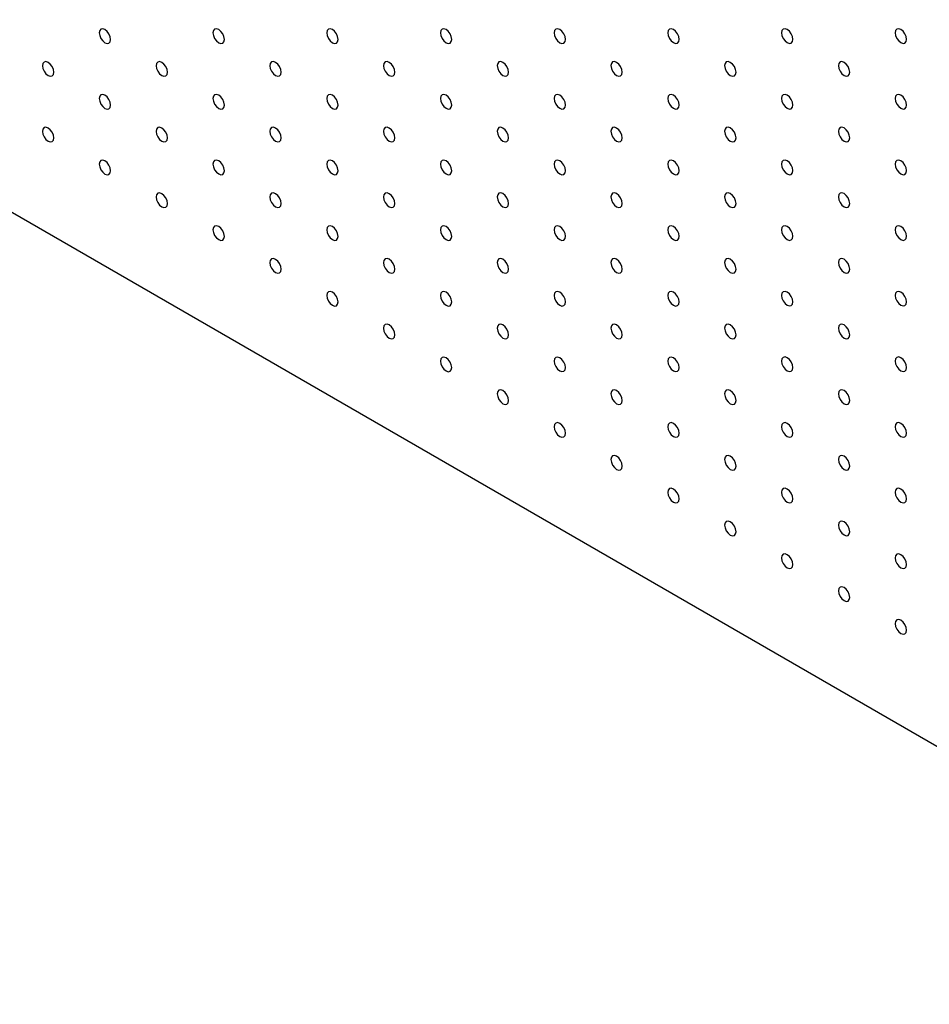
# Model space of a CAD drawing. Units: millimetres. Extents: x 11673 to 11970, y -7568 to -7358.
# Drawn here: x 11739 to 11746, y -7547 to -7540 of the extents above; entities that cross this region are included whole.
import ezdxf

# ---------------------------------------------------------------- set-up
doc = ezdxf.new("R2010")
doc.units = ezdxf.units.MM
doc.header["$LTSCALE"] = 10

msp = doc.modelspace()

# ---------------------------------------------------------------- linework, layer by layer
at = {"color": 7, "linetype": 'Continuous', "lineweight": 25}
msp.add_line((11706.8438943, -7522.8805134), (11749.2703029, -7547.3727577), dxfattribs=at)
at = {"color": 7, "linetype": 'Continuous', "lineweight": 25, "flags": 128}
for points in [[(11739.3708069, -7539.8717165), (11739.3674435, -7539.850245), (11739.3578625, -7539.8281578), (11739.3435252, -7539.8088185), (11739.3266127, -7539.7951701), (11739.3097003, -7539.7892917), (11739.295363, -7539.7920776), (11739.285783, -7539.8031034), (11739.2824186, -7539.8206911), (11739.285783, -7539.8421632), (11739.295363, -7539.8642498), (11739.3097003, -7539.8835904), (11739.3266127, -7539.8972376), (11739.3435252, -7539.9031171), (11739.3578625, -7539.90033), (11739.3674435, -7539.8893048), (11739.3708069, -7539.8717165)], [(11740.2546906, -7539.8716342), (11740.2513262, -7539.8501621), (11740.2417462, -7539.8280749), (11740.2274089, -7539.8087355), (11740.2104964, -7539.7950877), (11740.1935839, -7539.7892088), (11740.1792466, -7539.7919947), (11740.1696667, -7539.8030211), (11740.1663023, -7539.8206087), (11740.1696667, -7539.8420803), (11740.1792466, -7539.8641675), (11740.1935839, -7539.8835068), (11740.2104964, -7539.8971552), (11740.2274089, -7539.9030335), (11740.2417462, -7539.9002477), (11740.2513262, -7539.8892213), (11740.2546906, -7539.8716342)], [(11741.1385742, -7539.8715513), (11741.1352099, -7539.8500792), (11741.1256299, -7539.827992), (11741.1112926, -7539.8086526), (11741.0943801, -7539.7950048), (11741.0774676, -7539.7891259), (11741.0631303, -7539.7919117), (11741.0535493, -7539.8029375), (11741.050186, -7539.8205258), (11741.0535493, -7539.8419973), (11741.0631303, -7539.8640845), (11741.0774676, -7539.8834239), (11741.0943801, -7539.8970723), (11741.1112926, -7539.9029506), (11741.1256299, -7539.9001647), (11741.1352099, -7539.889139), (11741.1385742, -7539.8715513)], [(11742.0224579, -7539.8714683), (11742.0190936, -7539.8499962), (11742.0095136, -7539.8279096), (11741.9951763, -7539.8085697), (11741.9782638, -7539.7949218), (11741.9613513, -7539.7890429), (11741.947013, -7539.7918288), (11741.937433, -7539.8028546), (11741.9340697, -7539.8204429), (11741.937433, -7539.8419144), (11741.947013, -7539.864001), (11741.9613513, -7539.8833415), (11741.9782638, -7539.8969894), (11741.9951763, -7539.9028683), (11742.0095136, -7539.9000818), (11742.0190936, -7539.889056), (11742.0224579, -7539.8714683)], [(11742.9063406, -7539.8713848), (11742.9029772, -7539.8499133), (11742.8933973, -7539.8278267), (11742.8790589, -7539.8084867), (11742.8621464, -7539.7948383), (11742.845234, -7539.78896), (11742.8308966, -7539.7917458), (11742.8213167, -7539.8027716), (11742.8179523, -7539.8203593), (11742.8213167, -7539.8418314), (11742.8308966, -7539.8639186), (11742.845234, -7539.883258), (11742.8621464, -7539.8969058), (11742.8790589, -7539.9027847), (11742.8933973, -7539.8999995), (11742.9029772, -7539.8889731), (11742.9063406, -7539.8713848)], [(11743.7902242, -7539.8713018), (11743.7868609, -7539.8498309), (11743.7772799, -7539.8277431), (11743.7629426, -7539.8084038), (11743.7460301, -7539.7947554), (11743.7291176, -7539.7888771), (11743.7147803, -7539.7916629), (11743.7052004, -7539.8026893), (11743.701836, -7539.8202764), (11743.7052004, -7539.8417485), (11743.7147803, -7539.8638357), (11743.7291176, -7539.8831751), (11743.7460301, -7539.8968229), (11743.7629426, -7539.9027018), (11743.7772799, -7539.8999159), (11743.7868609, -7539.8888901), (11743.7902242, -7539.8713018)], [(11744.6741079, -7539.8712195), (11744.6707436, -7539.8497474), (11744.6611636, -7539.8276602), (11744.6468263, -7539.8083208), (11744.6299138, -7539.794673), (11744.6130013, -7539.7887941), (11744.598664, -7539.79158), (11744.589084, -7539.8026064), (11744.5857197, -7539.8201941), (11744.589084, -7539.8416656), (11744.598664, -7539.8637528), (11744.6130013, -7539.8830921), (11744.6299138, -7539.8967405), (11744.6468263, -7539.9026189), (11744.6611636, -7539.899833), (11744.6707436, -7539.8888066), (11744.6741079, -7539.8712195)], [(11745.5579916, -7539.8711366), (11745.5546272, -7539.8496645), (11745.5450473, -7539.8275773), (11745.53071, -7539.8082379), (11745.5137975, -7539.7945901), (11745.496885, -7539.7887112), (11745.4825477, -7539.791497), (11745.4729667, -7539.8025228), (11745.4696034, -7539.8201111), (11745.4729667, -7539.8415826), (11745.4825477, -7539.8636698), (11745.496885, -7539.8830092), (11745.5137975, -7539.8966576), (11745.53071, -7539.9025359), (11745.5450473, -7539.8997501), (11745.5546272, -7539.8887243), (11745.5579916, -7539.8711366)], [(11738.9288655, -7540.126928), (11738.9255012, -7540.1054559), (11738.9159212, -7540.0833681), (11738.9015839, -7540.0640287), (11738.8846714, -7540.0503815), (11738.8677589, -7540.044502), (11738.8534216, -7540.0472878), (11738.8438406, -7540.0583142), (11738.8404773, -7540.0759025), (11738.8438406, -7540.097374), (11738.8534216, -7540.1194612), (11738.8677589, -7540.1388006), (11738.8846714, -7540.152449), (11738.9015839, -7540.1583273), (11738.9159212, -7540.1555415), (11738.9255012, -7540.1445157), (11738.9288655, -7540.126928)], [(11739.8127492, -7540.1268444), (11739.8093849, -7540.1053723), (11739.7998049, -7540.0832857), (11739.7854676, -7540.0639464), (11739.7685551, -7540.050298), (11739.7516426, -7540.0444196), (11739.7373043, -7540.0472049), (11739.7277243, -7540.0582307), (11739.724361, -7540.075819), (11739.7277243, -7540.0972905), (11739.7373043, -7540.1193771), (11739.7516426, -7540.1387183), (11739.7685551, -7540.1523655), (11739.7854676, -7540.158245), (11739.7998049, -7540.1554579), (11739.8093849, -7540.1444321), (11739.8127492, -7540.1268444)], [(11740.6966319, -7540.1267615), (11740.6932686, -7540.10529), (11740.6836886, -7540.0832028), (11740.6693502, -7540.0638628), (11740.6524377, -7540.050215), (11740.6355253, -7540.0443361), (11740.621188, -7540.047122), (11740.611608, -7540.0581483), (11740.6082436, -7540.075736), (11740.611608, -7540.0972075), (11740.621188, -7540.1192947), (11740.6355253, -7540.1386341), (11740.6524377, -7540.1522825), (11740.6693502, -7540.1581608), (11740.6836886, -7540.1553756), (11740.6932686, -7540.1443492), (11740.6966319, -7540.1267615)], [(11741.5805156, -7540.1266786), (11741.5771522, -7540.1052071), (11741.5675712, -7540.0831192), (11741.5532339, -7540.0637799), (11741.5363214, -7540.0501321), (11741.5194089, -7540.0442532), (11741.5050716, -7540.047039), (11741.4954917, -7540.0580654), (11741.4921273, -7540.0756531), (11741.4954917, -7540.0971252), (11741.5050716, -7540.1192118), (11741.5194089, -7540.1385512), (11741.5363214, -7540.1521996), (11741.5532339, -7540.1580779), (11741.5675712, -7540.155292), (11741.5771522, -7540.1442669), (11741.5805156, -7540.1266786)], [(11742.4643992, -7540.1265956), (11742.4610349, -7540.1051235), (11742.4514549, -7540.0830369), (11742.4371176, -7540.063697), (11742.4202051, -7540.0500491), (11742.4032926, -7540.0441702), (11742.3889553, -7540.0469567), (11742.3793754, -7540.0579825), (11742.376011, -7540.0755702), (11742.3793754, -7540.0970423), (11742.3889553, -7540.1191289), (11742.4032926, -7540.1384688), (11742.4202051, -7540.1521166), (11742.4371176, -7540.1579956), (11742.4514549, -7540.1552091), (11742.4610349, -7540.1441833), (11742.4643992, -7540.1265956)], [(11743.3482829, -7540.1265127), (11743.3449186, -7540.1050406), (11743.3353386, -7540.082954), (11743.3210013, -7540.0636146), (11743.3040888, -7540.0499662), (11743.2871763, -7540.0440879), (11743.272839, -7540.0468737), (11743.263258, -7540.0578989), (11743.2598947, -7540.0754872), (11743.263258, -7540.0969587), (11743.272839, -7540.1190465), (11743.2871763, -7540.1383859), (11743.3040888, -7540.1520337), (11743.3210013, -7540.1579126), (11743.3353386, -7540.1551268), (11743.3449186, -7540.1441004), (11743.3482829, -7540.1265127)], [(11744.2321666, -7540.1264297), (11744.2288022, -7540.1049582), (11744.2192223, -7540.082871), (11744.204885, -7540.0635317), (11744.1879725, -7540.0498833), (11744.17106, -7540.044005), (11744.1567217, -7540.0467902), (11744.1471417, -7540.0578166), (11744.1437784, -7540.0754043), (11744.1471417, -7540.0968758), (11744.1567217, -7540.118963), (11744.17106, -7540.138303), (11744.1879725, -7540.1519508), (11744.204885, -7540.1578297), (11744.2192223, -7540.1550438), (11744.2288022, -7540.1440174), (11744.2321666, -7540.1264297)], [(11745.1160493, -7540.1263468), (11745.1126859, -7540.1048753), (11745.103106, -7540.0827881), (11745.0887676, -7540.0634481), (11745.0718551, -7540.0498003), (11745.0549426, -7540.0439214), (11745.0406053, -7540.0467073), (11745.0310254, -7540.0577337), (11745.027661, -7540.0753214), (11745.0310254, -7540.0967929), (11745.0406053, -7540.1188801), (11745.0549426, -7540.1382194), (11745.0718551, -7540.1518678), (11745.0887676, -7540.1577461), (11745.103106, -7540.1549609), (11745.1126859, -7540.1439345), (11745.1160493, -7540.1263468)], [(11739.3708069, -7540.3820553), (11739.3674435, -7540.3605838), (11739.3578625, -7540.3384953), (11739.3435252, -7540.319156), (11739.3266127, -7540.3055088), (11739.3097003, -7540.2996293), (11739.295363, -7540.3024151), (11739.285783, -7540.3134421), (11739.2824186, -7540.3310298), (11739.285783, -7540.3525019), (11739.295363, -7540.3745885), (11739.3097003, -7540.3939279), (11739.3266127, -7540.4075763), (11739.3435252, -7540.4134546), (11739.3578625, -7540.4106688), (11739.3674435, -7540.3996436), (11739.3708069, -7540.3820553)], [(11740.2546906, -7540.3819717), (11740.2513262, -7540.3604996), (11740.2417462, -7540.338413), (11740.2274089, -7540.3190737), (11740.2104964, -7540.3054252), (11740.1935839, -7540.2995469), (11740.1792466, -7540.3023328), (11740.1696667, -7540.3133586), (11740.1663023, -7540.3309463), (11740.1696667, -7540.3524184), (11740.1792466, -7540.374505), (11740.1935839, -7540.3938455), (11740.2104964, -7540.4074927), (11740.2274089, -7540.4133723), (11740.2417462, -7540.4105852), (11740.2513262, -7540.3995594), (11740.2546906, -7540.3819717)], [(11741.1385742, -7540.3818894), (11741.1352099, -7540.3604173), (11741.1256299, -7540.3383301), (11741.1112926, -7540.3189907), (11741.0943801, -7540.3053429), (11741.0774676, -7540.299464), (11741.0631303, -7540.3022499), (11741.0535493, -7540.3132756), (11741.050186, -7540.3308639), (11741.0535493, -7540.3523348), (11741.0631303, -7540.3744226), (11741.0774676, -7540.393762), (11741.0943801, -7540.4074104), (11741.1112926, -7540.4132887), (11741.1256299, -7540.4105029), (11741.1352099, -7540.3994765), (11741.1385742, -7540.3818894)], [(11742.0224579, -7540.3818065), (11742.0190936, -7540.3603343), (11742.0095136, -7540.3382471), (11741.9951763, -7540.3189078), (11741.9782638, -7540.30526), (11741.9613513, -7540.2993811), (11741.947013, -7540.3021663), (11741.937433, -7540.3131927), (11741.9340697, -7540.330781), (11741.937433, -7540.3522525), (11741.947013, -7540.3743391), (11741.9613513, -7540.3936791), (11741.9782638, -7540.4073275), (11741.9951763, -7540.4132058), (11742.0095136, -7540.4104199), (11742.0190936, -7540.3993942), (11742.0224579, -7540.3818065)], [(11742.9063406, -7540.3817229), (11742.9029772, -7540.3602514), (11742.8933973, -7540.3381648), (11742.8790589, -7540.3188242), (11742.8621464, -7540.3051764), (11742.845234, -7540.2992975), (11742.8308966, -7540.302084), (11742.8213167, -7540.3131098), (11742.8179523, -7540.3306975), (11742.8213167, -7540.3521696), (11742.8308966, -7540.3742562), (11742.845234, -7540.3935961), (11742.8621464, -7540.4072439), (11742.8790589, -7540.4131229), (11742.8933973, -7540.410337), (11742.9029772, -7540.3993112), (11742.9063406, -7540.3817229)], [(11743.7902242, -7540.38164), (11743.7868609, -7540.3601685), (11743.7772799, -7540.3380813), (11743.7629426, -7540.3187419), (11743.7460301, -7540.3050935), (11743.7291176, -7540.2992152), (11743.7147803, -7540.302001), (11743.7052004, -7540.3130268), (11743.701836, -7540.3306145), (11743.7052004, -7540.3520866), (11743.7147803, -7540.3741738), (11743.7291176, -7540.3935132), (11743.7460301, -7540.407161), (11743.7629426, -7540.4130399), (11743.7772799, -7540.4102541), (11743.7868609, -7540.3992283), (11743.7902242, -7540.38164)], [(11744.6741079, -7540.381557), (11744.6707436, -7540.3600855), (11744.6611636, -7540.3379983), (11744.6468263, -7540.318659), (11744.6299138, -7540.3050106), (11744.6130013, -7540.2991322), (11744.598664, -7540.3019181), (11744.589084, -7540.3129445), (11744.5857197, -7540.3305316), (11744.589084, -7540.3520037), (11744.598664, -7540.3740909), (11744.6130013, -7540.3934303), (11744.6299138, -7540.4070781), (11744.6468263, -7540.412957), (11744.6611636, -7540.4101711), (11744.6707436, -7540.3991447), (11744.6741079, -7540.381557)], [(11745.5579916, -7540.3814747), (11745.5546272, -7540.3600026), (11745.5450473, -7540.3379154), (11745.53071, -7540.318576), (11745.5137975, -7540.3049282), (11745.496885, -7540.2990493), (11745.4825477, -7540.3018352), (11745.4729667, -7540.3128609), (11745.4696034, -7540.3304493), (11745.4729667, -7540.3519201), (11745.4825477, -7540.374008), (11745.496885, -7540.3933473), (11745.5137975, -7540.4069957), (11745.53071, -7540.412874), (11745.5450473, -7540.4100882), (11745.5546272, -7540.3990618), (11745.5579916, -7540.3814747)], [(11738.9288655, -7540.6372655), (11738.9255012, -7540.6157934), (11738.9159212, -7540.5937068), (11738.9015839, -7540.5743674), (11738.8846714, -7540.560719), (11738.8677589, -7540.5548407), (11738.8534216, -7540.5576266), (11738.8438406, -7540.5686517), (11738.8404773, -7540.58624), (11738.8438406, -7540.6077115), (11738.8534216, -7540.6297988), (11738.8677589, -7540.6491381), (11738.8846714, -7540.6627865), (11738.9015839, -7540.6686648), (11738.9159212, -7540.665879), (11738.9255012, -7540.6548532), (11738.9288655, -7540.6372655)], [(11739.8127492, -7540.6371832), (11739.8093849, -7540.6157111), (11739.7998049, -7540.5936232), (11739.7854676, -7540.5742839), (11739.7685551, -7540.5606367), (11739.7516426, -7540.5547572), (11739.7373043, -7540.5575424), (11739.7277243, -7540.5685694), (11739.724361, -7540.5861577), (11739.7277243, -7540.6076292), (11739.7373043, -7540.6297158), (11739.7516426, -7540.6490558), (11739.7685551, -7540.6627042), (11739.7854676, -7540.6685825), (11739.7998049, -7540.6657967), (11739.8093849, -7540.6547709), (11739.8127492, -7540.6371832)], [(11740.6966319, -7540.637099), (11740.6932686, -7540.6156275), (11740.6836886, -7540.5935409), (11740.6693502, -7540.574201), (11740.6524377, -7540.5605525), (11740.6355253, -7540.5546742), (11740.621188, -7540.5574601), (11740.611608, -7540.5684859), (11740.6082436, -7540.5860736), (11740.611608, -7540.6075457), (11740.621188, -7540.6296323), (11740.6355253, -7540.6489728), (11740.6524377, -7540.66262), (11740.6693502, -7540.6684996), (11740.6836886, -7540.6657131), (11740.6932686, -7540.6546873), (11740.6966319, -7540.637099)], [(11741.5805156, -7540.6370167), (11741.5771522, -7540.6155452), (11741.5675712, -7540.5934574), (11741.5532339, -7540.574118), (11741.5363214, -7540.5604702), (11741.5194089, -7540.5545913), (11741.5050716, -7540.5573771), (11741.4954917, -7540.5684035), (11741.4921273, -7540.5859912), (11741.4954917, -7540.6074627), (11741.5050716, -7540.6295499), (11741.5194089, -7540.6488893), (11741.5363214, -7540.6625377), (11741.5532339, -7540.668416), (11741.5675712, -7540.6656302), (11741.5771522, -7540.6546044), (11741.5805156, -7540.6370167)], [(11742.4643992, -7540.6369338), (11742.4610349, -7540.6154616), (11742.4514549, -7540.5933744), (11742.4371176, -7540.5740351), (11742.4202051, -7540.5603873), (11742.4032926, -7540.5545083), (11742.3889553, -7540.5572942), (11742.3793754, -7540.5683206), (11742.376011, -7540.5859083), (11742.3793754, -7540.6073804), (11742.3889553, -7540.629467), (11742.4032926, -7540.6488064), (11742.4202051, -7540.6624548), (11742.4371176, -7540.6683331), (11742.4514549, -7540.6655472), (11742.4610349, -7540.6545214), (11742.4643992, -7540.6369338)], [(11743.3482829, -7540.6368508), (11743.3449186, -7540.6153787), (11743.3353386, -7540.5932921), (11743.3210013, -7540.5739521), (11743.3040888, -7540.5603043), (11743.2871763, -7540.5544254), (11743.272839, -7540.5572119), (11743.263258, -7540.5682371), (11743.2598947, -7540.5858254), (11743.263258, -7540.6072969), (11743.272839, -7540.6293841), (11743.2871763, -7540.648724), (11743.3040888, -7540.6623718), (11743.3210013, -7540.6682508), (11743.3353386, -7540.6654643), (11743.3449186, -7540.6544385), (11743.3482829, -7540.6368508)], [(11744.2321666, -7540.6367679), (11744.2288022, -7540.6152958), (11744.2192223, -7540.5932092), (11744.204885, -7540.5738698), (11744.1879725, -7540.5602214), (11744.17106, -7540.5543431), (11744.1567217, -7540.5571283), (11744.1471417, -7540.5681541), (11744.1437784, -7540.5857424), (11744.1471417, -7540.6072139), (11744.1567217, -7540.6293011), (11744.17106, -7540.6486411), (11744.1879725, -7540.6622889), (11744.204885, -7540.6681678), (11744.2192223, -7540.665382), (11744.2288022, -7540.6543556), (11744.2321666, -7540.6367679)], [(11745.1160493, -7540.6366843), (11745.1126859, -7540.6152134), (11745.103106, -7540.5931262), (11745.0887676, -7540.5737863), (11745.0718551, -7540.5601378), (11745.0549426, -7540.5542595), (11745.0406053, -7540.5570454), (11745.0310254, -7540.5680718), (11745.027661, -7540.5856589), (11745.0310254, -7540.607131), (11745.0406053, -7540.6292182), (11745.0549426, -7540.6485575), (11745.0718551, -7540.6622054), (11745.0887676, -7540.6680843), (11745.103106, -7540.665299), (11745.1126859, -7540.6542726), (11745.1160493, -7540.6366843)], [(11739.3708069, -7540.8923928), (11739.3674435, -7540.8709213), (11739.3578625, -7540.8488341), (11739.3435252, -7540.8294947), (11739.3266127, -7540.8158463), (11739.3097003, -7540.809968), (11739.295363, -7540.8127539), (11739.285783, -7540.8237796), (11739.2824186, -7540.8413673), (11739.285783, -7540.8628394), (11739.295363, -7540.884926), (11739.3097003, -7540.9042654), (11739.3266127, -7540.9179138), (11739.3435252, -7540.9237921), (11739.3578625, -7540.9210063), (11739.3674435, -7540.9099811), (11739.3708069, -7540.8923928)], [(11740.2546906, -7540.8923105), (11740.2513262, -7540.8708383), (11740.2417462, -7540.8487505), (11740.2274089, -7540.8294112), (11740.2104964, -7540.815764), (11740.1935839, -7540.8098845), (11740.1792466, -7540.8126703), (11740.1696667, -7540.8236973), (11740.1663023, -7540.841285), (11740.1696667, -7540.8627571), (11740.1792466, -7540.8848437), (11740.1935839, -7540.9041831), (11740.2104964, -7540.9178315), (11740.2274089, -7540.9237098), (11740.2417462, -7540.9209239), (11740.2513262, -7540.9098982), (11740.2546906, -7540.8923105)], [(11741.1385742, -7540.8922269), (11741.1352099, -7540.8707548), (11741.1256299, -7540.8486682), (11741.1112926, -7540.8293289), (11741.0943801, -7540.8156804), (11741.0774676, -7540.8098021), (11741.0631303, -7540.812588), (11741.0535493, -7540.8236132), (11741.050186, -7540.8412015), (11741.0535493, -7540.862673), (11741.0631303, -7540.8847602), (11741.0774676, -7540.9041007), (11741.0943801, -7540.9177479), (11741.1112926, -7540.9236275), (11741.1256299, -7540.9208404), (11741.1352099, -7540.9098146), (11741.1385742, -7540.8922269)], [(11742.0224579, -7540.8921446), (11742.0190936, -7540.8706725), (11742.0095136, -7540.8485853), (11741.9951763, -7540.8292459), (11741.9782638, -7540.8155981), (11741.9613513, -7540.8097192), (11741.947013, -7540.8125044), (11741.937433, -7540.8235308), (11741.9340697, -7540.8411191), (11741.937433, -7540.86259), (11741.947013, -7540.8846772), (11741.9613513, -7540.9040172), (11741.9782638, -7540.9176656), (11741.9951763, -7540.9235439), (11742.0095136, -7540.9207581), (11742.0190936, -7540.9097317), (11742.0224579, -7540.8921446)], [(11742.9063406, -7540.892061), (11742.9029772, -7540.8705895), (11742.8933973, -7540.8485023), (11742.8790589, -7540.8291624), (11742.8621464, -7540.8155146), (11742.845234, -7540.8096356), (11742.8308966, -7540.8124215), (11742.8213167, -7540.8234479), (11742.8179523, -7540.8410356), (11742.8213167, -7540.8625077), (11742.8308966, -7540.8845943), (11742.845234, -7540.9039336), (11742.8621464, -7540.9175821), (11742.8790589, -7540.9234604), (11742.8933973, -7540.9206751), (11742.9029772, -7540.9096493), (11742.9063406, -7540.892061)], [(11743.7902242, -7540.8919781), (11743.7868609, -7540.8705066), (11743.7772799, -7540.8484194), (11743.7629426, -7540.8290794), (11743.7460301, -7540.8154316), (11743.7291176, -7540.8095527), (11743.7147803, -7540.8123392), (11743.7052004, -7540.823365), (11743.701836, -7540.8409526), (11743.7052004, -7540.8624248), (11743.7147803, -7540.8845114), (11743.7291176, -7540.9038513), (11743.7460301, -7540.9174991), (11743.7629426, -7540.923378), (11743.7772799, -7540.9205916), (11743.7868609, -7540.9095664), (11743.7902242, -7540.8919781)], [(11744.6741079, -7540.8918952), (11744.6707436, -7540.8704231), (11744.6611636, -7540.8483365), (11744.6468263, -7540.8289971), (11744.6299138, -7540.8153487), (11744.6130013, -7540.8094704), (11744.598664, -7540.8122562), (11744.589084, -7540.823282), (11744.5857197, -7540.8408697), (11744.589084, -7540.8623418), (11744.598664, -7540.884429), (11744.6130013, -7540.9037684), (11744.6299138, -7540.9174162), (11744.6468263, -7540.9232951), (11744.6611636, -7540.9205093), (11744.6707436, -7540.9094829), (11744.6741079, -7540.8918952)], [(11745.5579916, -7540.8918122), (11745.5546272, -7540.8703407), (11745.5450473, -7540.8482535), (11745.53071, -7540.8289142), (11745.5137975, -7540.8152657), (11745.496885, -7540.8093874), (11745.4825477, -7540.8121733), (11745.4729667, -7540.8231991), (11745.4696034, -7540.8407868), (11745.4729667, -7540.8622583), (11745.4825477, -7540.8843461), (11745.496885, -7540.9036854), (11745.5137975, -7540.9173333), (11745.53071, -7540.9232122), (11745.5450473, -7540.9204263), (11745.5546272, -7540.9093999), (11745.5579916, -7540.8918122)], [(11739.8127492, -7541.1475207), (11739.8093849, -7541.1260486), (11739.7998049, -7541.103962), (11739.7854676, -7541.0846226), (11739.7685551, -7541.0709742), (11739.7516426, -7541.0650959), (11739.7373043, -7541.0678811), (11739.7277243, -7541.0789069), (11739.724361, -7541.0964952), (11739.7277243, -7541.1179667), (11739.7373043, -7541.1400533), (11739.7516426, -7541.1593933), (11739.7685551, -7541.1730417), (11739.7854676, -7541.17892), (11739.7998049, -7541.1761342), (11739.8093849, -7541.1651084), (11739.8127492, -7541.1475207)], [(11740.6966319, -7541.1474378), (11740.6932686, -7541.1259662), (11740.6836886, -7541.1038784), (11740.6693502, -7541.0845385), (11740.6524377, -7541.0708913), (11740.6355253, -7541.0650117), (11740.621188, -7541.0677976), (11740.611608, -7541.0788246), (11740.6082436, -7541.0964123), (11740.611608, -7541.1178844), (11740.621188, -7541.139971), (11740.6355253, -7541.1593104), (11740.6524377, -7541.1729588), (11740.6693502, -7541.1788371), (11740.6836886, -7541.1760518), (11740.6932686, -7541.1650261), (11740.6966319, -7541.1474378)], [(11741.5805156, -7541.1473542), (11741.5771522, -7541.1258827), (11741.5675712, -7541.1037955), (11741.5532339, -7541.0844561), (11741.5363214, -7541.0708077), (11741.5194089, -7541.0649294), (11741.5050716, -7541.0677153), (11741.4954917, -7541.0787411), (11741.4921273, -7541.0963288), (11741.4954917, -7541.1178009), (11741.5050716, -7541.1398875), (11741.5194089, -7541.159228), (11741.5363214, -7541.1728752), (11741.5532339, -7541.1787548), (11741.5675712, -7541.1759677), (11741.5771522, -7541.1649425), (11741.5805156, -7541.1473542)], [(11742.4643992, -7541.1472719), (11742.4610349, -7541.1257998), (11742.4514549, -7541.1037126), (11742.4371176, -7541.0843732), (11742.4202051, -7541.0707254), (11742.4032926, -7541.0648465), (11742.3889553, -7541.0676323), (11742.3793754, -7541.0786587), (11742.376011, -7541.0962464), (11742.3793754, -7541.1177179), (11742.3889553, -7541.1398051), (11742.4032926, -7541.1591445), (11742.4202051, -7541.1727929), (11742.4371176, -7541.1786712), (11742.4514549, -7541.1758854), (11742.4610349, -7541.164859), (11742.4643992, -7541.1472719)], [(11743.3482829, -7541.1471889), (11743.3449186, -7541.1257168), (11743.3353386, -7541.1036296), (11743.3210013, -7541.0842903), (11743.3040888, -7541.0706425), (11743.2871763, -7541.0647635), (11743.272839, -7541.0675494), (11743.263258, -7541.0785752), (11743.2598947, -7541.0961635), (11743.263258, -7541.117635), (11743.272839, -7541.1397222), (11743.2871763, -7541.1590615), (11743.3040888, -7541.17271), (11743.3210013, -7541.1785883), (11743.3353386, -7541.1758024), (11743.3449186, -7541.1647766), (11743.3482829, -7541.1471889)], [(11744.2321666, -7541.147106), (11744.2288022, -7541.1256339), (11744.2192223, -7541.1035473), (11744.204885, -7541.0842073), (11744.1879725, -7541.0705595), (11744.17106, -7541.0646806), (11744.1567217, -7541.0674665), (11744.1471417, -7541.0784922), (11744.1437784, -7541.0960805), (11744.1471417, -7541.1175521), (11744.1567217, -7541.1396386), (11744.17106, -7541.1589792), (11744.1879725, -7541.172627), (11744.204885, -7541.1785059), (11744.2192223, -7541.1757195), (11744.2288022, -7541.1646937), (11744.2321666, -7541.147106)], [(11745.1160493, -7541.1470225), (11745.1126859, -7541.125551), (11745.103106, -7541.1034644), (11745.0887676, -7541.0841244), (11745.0718551, -7541.070476), (11745.0549426, -7541.0645977), (11745.0406053, -7541.0673835), (11745.0310254, -7541.0784093), (11745.027661, -7541.095997), (11745.0310254, -7541.1174691), (11745.0406053, -7541.1395563), (11745.0549426, -7541.1588957), (11745.0718551, -7541.1725435), (11745.0887676, -7541.1784224), (11745.103106, -7541.1756372), (11745.1126859, -7541.1646108), (11745.1160493, -7541.1470225)], [(11740.2546906, -7541.402648), (11740.2513262, -7541.3811759), (11740.2417462, -7541.3590893), (11740.2274089, -7541.3397499), (11740.2104964, -7541.3261015), (11740.1935839, -7541.3202232), (11740.1792466, -7541.323009), (11740.1696667, -7541.3340348), (11740.1663023, -7541.3516225), (11740.1696667, -7541.3730946), (11740.1792466, -7541.3951812), (11740.1935839, -7541.4145206), (11740.2104964, -7541.428169), (11740.2274089, -7541.4340473), (11740.2417462, -7541.4312615), (11740.2513262, -7541.4202357), (11740.2546906, -7541.402648)], [(11741.1385742, -7541.4025657), (11741.1352099, -7541.3810935), (11741.1256299, -7541.3590057), (11741.1112926, -7541.3396664), (11741.0943801, -7541.3260192), (11741.0774676, -7541.3201396), (11741.0631303, -7541.3229255), (11741.0535493, -7541.3339519), (11741.050186, -7541.3515402), (11741.0535493, -7541.3730117), (11741.0631303, -7541.3950989), (11741.0774676, -7541.4144383), (11741.0943801, -7541.4280867), (11741.1112926, -7541.433965), (11741.1256299, -7541.4311791), (11741.1352099, -7541.4201533), (11741.1385742, -7541.4025657)], [(11742.0224579, -7541.4024821), (11742.0190936, -7541.38101), (11742.0095136, -7541.3589234), (11741.9951763, -7541.339584), (11741.9782638, -7541.3259356), (11741.9613513, -7541.3200573), (11741.947013, -7541.3228426), (11741.937433, -7541.3338683), (11741.9340697, -7541.3514567), (11741.937433, -7541.3729282), (11741.947013, -7541.3950148), (11741.9613513, -7541.4143559), (11741.9782638, -7541.4280031), (11741.9951763, -7541.4338827), (11742.0095136, -7541.4310956), (11742.0190936, -7541.4200698), (11742.0224579, -7541.4024821)], [(11742.9063406, -7541.4023992), (11742.9029772, -7541.3809277), (11742.8933973, -7541.3588405), (11742.8790589, -7541.3395005), (11742.8621464, -7541.3258527), (11742.845234, -7541.3199738), (11742.8308966, -7541.3227596), (11742.8213167, -7541.333786), (11742.8179523, -7541.3513737), (11742.8213167, -7541.3728452), (11742.8308966, -7541.3949324), (11742.845234, -7541.4142718), (11742.8621464, -7541.4279202), (11742.8790589, -7541.4337985), (11742.8933973, -7541.4310133), (11742.9029772, -7541.4199869), (11742.9063406, -7541.4023992)], [(11743.7902242, -7541.4023162), (11743.7868609, -7541.3808447), (11743.7772799, -7541.3587569), (11743.7629426, -7541.3394176), (11743.7460301, -7541.3257698), (11743.7291176, -7541.3198908), (11743.7147803, -7541.3226767), (11743.7052004, -7541.3337031), (11743.701836, -7541.3512908), (11743.7052004, -7541.3727629), (11743.7147803, -7541.3948495), (11743.7291176, -7541.4141888), (11743.7460301, -7541.4278373), (11743.7629426, -7541.4337156), (11743.7772799, -7541.4309297), (11743.7868609, -7541.4199045), (11743.7902242, -7541.4023162)], [(11744.6741079, -7541.4022333), (11744.6707436, -7541.3807612), (11744.6611636, -7541.3586746), (11744.6468263, -7541.3393346), (11744.6299138, -7541.3256868), (11744.6130013, -7541.3198079), (11744.598664, -7541.3225944), (11744.589084, -7541.3336201), (11744.5857197, -7541.3512078), (11744.589084, -7541.37268), (11744.598664, -7541.3947665), (11744.6130013, -7541.4141065), (11744.6299138, -7541.4277543), (11744.6468263, -7541.4336332), (11744.6611636, -7541.4308468), (11744.6707436, -7541.419821), (11744.6741079, -7541.4022333)], [(11745.5579916, -7541.4021504), (11745.5546272, -7541.3806782), (11745.5450473, -7541.3585917), (11745.53071, -7541.3392523), (11745.5137975, -7541.3256039), (11745.496885, -7541.3197256), (11745.4825477, -7541.3225114), (11745.4729667, -7541.3335366), (11745.4696034, -7541.3511249), (11745.4729667, -7541.3725964), (11745.4825477, -7541.3946842), (11745.496885, -7541.4140236), (11745.5137975, -7541.4276714), (11745.53071, -7541.4335503), (11745.5450473, -7541.4307644), (11745.5546272, -7541.4197381), (11745.5579916, -7541.4021504)], [(11740.6966319, -7541.6577753), (11740.6932686, -7541.6363038), (11740.6836886, -7541.6142172), (11740.6693502, -7541.5948772), (11740.6524377, -7541.5812288), (11740.6355253, -7541.5753505), (11740.621188, -7541.5781363), (11740.611608, -7541.5891621), (11740.6082436, -7541.6067498), (11740.611608, -7541.6282219), (11740.621188, -7541.6503085), (11740.6355253, -7541.6696479), (11740.6524377, -7541.6832963), (11740.6693502, -7541.6891746), (11740.6836886, -7541.6863894), (11740.6932686, -7541.6753636), (11740.6966319, -7541.6577753)], [(11741.5805156, -7541.6576929), (11741.5771522, -7541.6362214), (11741.5675712, -7541.614133), (11741.5532339, -7541.5947937), (11741.5363214, -7541.5811465), (11741.5194089, -7541.5752669), (11741.5050716, -7541.5780528), (11741.4954917, -7541.5890798), (11741.4921273, -7541.6066675), (11741.4954917, -7541.6281396), (11741.5050716, -7541.6502262), (11741.5194089, -7541.6695656), (11741.5363214, -7541.683214), (11741.5532339, -7541.6890923), (11741.5675712, -7541.6863064), (11741.5771522, -7541.6752812), (11741.5805156, -7541.6576929)], [(11742.4643992, -7541.6576094), (11742.4610349, -7541.6361373), (11742.4514549, -7541.6140507), (11742.4371176, -7541.5947113), (11742.4202051, -7541.5810629), (11742.4032926, -7541.5751846), (11742.3889553, -7541.5779705), (11742.3793754, -7541.5889962), (11742.376011, -7541.6065839), (11742.3793754, -7541.6280561), (11742.3889553, -7541.6501427), (11742.4032926, -7541.6694832), (11742.4202051, -7541.6831304), (11742.4371176, -7541.68901), (11742.4514549, -7541.6862229), (11742.4610349, -7541.6751971), (11742.4643992, -7541.6576094)], [(11743.3482829, -7541.6575271), (11743.3449186, -7541.636055), (11743.3353386, -7541.6139678), (11743.3210013, -7541.5946284), (11743.3040888, -7541.5809806), (11743.2871763, -7541.5751017), (11743.272839, -7541.5778875), (11743.263258, -7541.5889133), (11743.2598947, -7541.6065016), (11743.263258, -7541.6279725), (11743.272839, -7541.6500603), (11743.2871763, -7541.6693997), (11743.3040888, -7541.6830481), (11743.3210013, -7541.6889264), (11743.3353386, -7541.6861406), (11743.3449186, -7541.6751142), (11743.3482829, -7541.6575271)], [(11744.2321666, -7541.6574441), (11744.2288022, -7541.635972), (11744.2192223, -7541.6138848), (11744.204885, -7541.5945455), (11744.1879725, -7541.5808977), (11744.17106, -7541.5750187), (11744.1567217, -7541.577804), (11744.1471417, -7541.5888304), (11744.1437784, -7541.6064187), (11744.1471417, -7541.6278902), (11744.1567217, -7541.6499768), (11744.17106, -7541.6693167), (11744.1879725, -7541.6829652), (11744.204885, -7541.6888435), (11744.2192223, -7541.6860576), (11744.2288022, -7541.6750318), (11744.2321666, -7541.6574441)], [(11745.1160493, -7541.6573606), (11745.1126859, -7541.6358891), (11745.103106, -7541.6138025), (11745.0887676, -7541.5944619), (11745.0718551, -7541.5808141), (11745.0549426, -7541.5749352), (11745.0406053, -7541.5777217), (11745.0310254, -7541.5887474), (11745.027661, -7541.6063351), (11745.0310254, -7541.6278072), (11745.0406053, -7541.6498938), (11745.0549426, -7541.6692338), (11745.0718551, -7541.6828816), (11745.0887676, -7541.6887605), (11745.103106, -7541.6859747), (11745.1126859, -7541.6749489), (11745.1160493, -7541.6573606)], [(11741.1385742, -7541.9129032), (11741.1352099, -7541.8914311), (11741.1256299, -7541.8693445), (11741.1112926, -7541.8500051), (11741.0943801, -7541.8363567), (11741.0774676, -7541.8304784), (11741.0631303, -7541.8332642), (11741.0535493, -7541.8442894), (11741.050186, -7541.8618777), (11741.0535493, -7541.8833492), (11741.0631303, -7541.9054364), (11741.0774676, -7541.9247758), (11741.0943801, -7541.9384242), (11741.1112926, -7541.9443025), (11741.1256299, -7541.9415167), (11741.1352099, -7541.9304909), (11741.1385742, -7541.9129032)], [(11742.0224579, -7541.9128208), (11742.0190936, -7541.8913487), (11742.0095136, -7541.8692609), (11741.9951763, -7541.8499216), (11741.9782638, -7541.8362744), (11741.9613513, -7541.8303948), (11741.947013, -7541.8331801), (11741.937433, -7541.8442071), (11741.9340697, -7541.8617954), (11741.937433, -7541.8832669), (11741.947013, -7541.9053535), (11741.9613513, -7541.9246935), (11741.9782638, -7541.9383419), (11741.9951763, -7541.9442202), (11742.0095136, -7541.9414343), (11742.0190936, -7541.9304085), (11742.0224579, -7541.9128208)], [(11742.9063406, -7541.9127367), (11742.9029772, -7541.8912652), (11742.8933973, -7541.8691786), (11742.8790589, -7541.8498386), (11742.8621464, -7541.8361902), (11742.845234, -7541.8303119), (11742.8308966, -7541.8330978), (11742.8213167, -7541.8441235), (11742.8179523, -7541.8617112), (11742.8213167, -7541.8831833), (11742.8308966, -7541.9052699), (11742.845234, -7541.9246105), (11742.8621464, -7541.9382577), (11742.8790589, -7541.9441372), (11742.8933973, -7541.9413508), (11742.9029772, -7541.930325), (11742.9063406, -7541.9127367)], [(11743.7902242, -7541.9126544), (11743.7868609, -7541.8911829), (11743.7772799, -7541.869095), (11743.7629426, -7541.8497557), (11743.7460301, -7541.8361079), (11743.7291176, -7541.830229), (11743.7147803, -7541.8330148), (11743.7052004, -7541.8440412), (11743.701836, -7541.8616289), (11743.7052004, -7541.8831004), (11743.7147803, -7541.9051876), (11743.7291176, -7541.924527), (11743.7460301, -7541.9381754), (11743.7629426, -7541.9440537), (11743.7772799, -7541.9412678), (11743.7868609, -7541.9302421), (11743.7902242, -7541.9126544)], [(11744.6741079, -7541.9125714), (11744.6707436, -7541.8910993), (11744.6611636, -7541.8690121), (11744.6468263, -7541.8496728), (11744.6299138, -7541.8360249), (11744.6130013, -7541.830146), (11744.598664, -7541.8329319), (11744.589084, -7541.8439583), (11744.5857197, -7541.861546), (11744.589084, -7541.8830181), (11744.598664, -7541.9051047), (11744.6130013, -7541.924444), (11744.6299138, -7541.9380924), (11744.6468263, -7541.9439708), (11744.6611636, -7541.9411849), (11744.6707436, -7541.9301591), (11744.6741079, -7541.9125714)], [(11745.5579916, -7541.9124885), (11745.5546272, -7541.8910164), (11745.5450473, -7541.8689298), (11745.53071, -7541.8495898), (11745.5137975, -7541.835942), (11745.496885, -7541.8300631), (11745.4825477, -7541.8328496), (11745.4729667, -7541.8438747), (11745.4696034, -7541.861463), (11745.4729667, -7541.8829345), (11745.4825477, -7541.9050217), (11745.496885, -7541.9243617), (11745.5137975, -7541.9380095), (11745.53071, -7541.9438884), (11745.5450473, -7541.941102), (11745.5546272, -7541.9300762), (11745.5579916, -7541.9124885)], [(11741.5805156, -7542.1680305), (11741.5771522, -7542.146559), (11741.5675712, -7542.1244718), (11741.5532339, -7542.1051324), (11741.5363214, -7542.091484), (11741.5194089, -7542.0856057), (11741.5050716, -7542.0883915), (11741.4954917, -7542.0994173), (11741.4921273, -7542.117005), (11741.4954917, -7542.1384771), (11741.5050716, -7542.1605637), (11741.5194089, -7542.1799031), (11741.5363214, -7542.1935515), (11741.5532339, -7542.1994298), (11741.5675712, -7542.1966439), (11741.5771522, -7542.1856188), (11741.5805156, -7542.1680305)], [(11742.4643992, -7542.1679481), (11742.4610349, -7542.146476), (11742.4514549, -7542.1243882), (11742.4371176, -7542.1050489), (11742.4202051, -7542.0914017), (11742.4032926, -7542.0855221), (11742.3889553, -7542.088308), (11742.3793754, -7542.099335), (11742.376011, -7542.1169227), (11742.3793754, -7542.1383948), (11742.3889553, -7542.1604814), (11742.4032926, -7542.1798207), (11742.4202051, -7542.1934692), (11742.4371176, -7542.1993475), (11742.4514549, -7542.1965616), (11742.4610349, -7542.1855358), (11742.4643992, -7542.1679481)], [(11743.3482829, -7542.1678646), (11743.3449186, -7542.1463925), (11743.3353386, -7542.1243059), (11743.3210013, -7542.1049665), (11743.3040888, -7542.0913181), (11743.2871763, -7542.0854398), (11743.272839, -7542.0882257), (11743.263258, -7542.0992508), (11743.2598947, -7542.1168391), (11743.263258, -7542.1383106), (11743.272839, -7542.1603978), (11743.2871763, -7542.1797384), (11743.3040888, -7542.1933856), (11743.3210013, -7542.1992651), (11743.3353386, -7542.1964781), (11743.3449186, -7542.1854523), (11743.3482829, -7542.1678646)], [(11744.2321666, -7542.1677823), (11744.2288022, -7542.1463101), (11744.2192223, -7542.1242229), (11744.204885, -7542.1048836), (11744.1879725, -7542.0912358), (11744.17106, -7542.0853569), (11744.1567217, -7542.0881421), (11744.1471417, -7542.0991685), (11744.1437784, -7542.1167568), (11744.1471417, -7542.1382277), (11744.1567217, -7542.1603149), (11744.17106, -7542.1796549), (11744.1879725, -7542.1933033), (11744.204885, -7542.1991816), (11744.2192223, -7542.1963957), (11744.2288022, -7542.1853693), (11744.2321666, -7542.1677823)], [(11745.1160493, -7542.1676987), (11745.1126859, -7542.1462272), (11745.103106, -7542.12414), (11745.0887676, -7542.1048), (11745.0718551, -7542.0911522), (11745.0549426, -7542.0852733), (11745.0406053, -7542.0880592), (11745.0310254, -7542.0990856), (11745.027661, -7542.1166733), (11745.0310254, -7542.1381454), (11745.0406053, -7542.160232), (11745.0549426, -7542.1795713), (11745.0718551, -7542.1932197), (11745.0887676, -7542.1990981), (11745.103106, -7542.1963128), (11745.1126859, -7542.185287), (11745.1160493, -7542.1676987)], [(11742.0224579, -7542.4231584), (11742.0190936, -7542.4016863), (11742.0095136, -7542.3795997), (11741.9951763, -7542.3602603), (11741.9782638, -7542.3466119), (11741.9613513, -7542.3407336), (11741.947013, -7542.3435188), (11741.937433, -7542.3545446), (11741.9340697, -7542.3721329), (11741.937433, -7542.3936044), (11741.947013, -7542.415691), (11741.9613513, -7542.435031), (11741.9782638, -7542.4486794), (11741.9951763, -7542.4545577), (11742.0095136, -7542.4517718), (11742.0190936, -7542.4407461), (11742.0224579, -7542.4231584)], [(11742.9063406, -7542.4230754), (11742.9029772, -7542.4016039), (11742.8933973, -7542.3795161), (11742.8790589, -7542.3601762), (11742.8621464, -7542.3465289), (11742.845234, -7542.3406494), (11742.8308966, -7542.3434353), (11742.8213167, -7542.3544623), (11742.8179523, -7542.37205), (11742.8213167, -7542.3935221), (11742.8308966, -7542.4156087), (11742.845234, -7542.434948), (11742.8621464, -7542.4485965), (11742.8790589, -7542.4544748), (11742.8933973, -7542.4516895), (11742.9029772, -7542.4406637), (11742.9063406, -7542.4230754)], [(11743.7902242, -7542.4229919), (11743.7868609, -7542.4015204), (11743.7772799, -7542.3794332), (11743.7629426, -7542.3600938), (11743.7460301, -7542.3464454), (11743.7291176, -7542.3405671), (11743.7147803, -7542.3433529), (11743.7052004, -7542.3543787), (11743.701836, -7542.3719664), (11743.7052004, -7542.3934385), (11743.7147803, -7542.4155251), (11743.7291176, -7542.4348657), (11743.7460301, -7542.4485129), (11743.7629426, -7542.4543924), (11743.7772799, -7542.4516054), (11743.7868609, -7542.4405802), (11743.7902242, -7542.4229919)], [(11744.6741079, -7542.4229096), (11744.6707436, -7542.4014374), (11744.6611636, -7542.3793502), (11744.6468263, -7542.3600109), (11744.6299138, -7542.3463631), (11744.6130013, -7542.3404842), (11744.598664, -7542.34327), (11744.589084, -7542.3542964), (11744.5857197, -7542.3718841), (11744.589084, -7542.3933556), (11744.598664, -7542.4154428), (11744.6130013, -7542.4347822), (11744.6299138, -7542.4484306), (11744.6468263, -7542.4543089), (11744.6611636, -7542.451523), (11744.6707436, -7542.4404966), (11744.6741079, -7542.4229096)], [(11745.5579916, -7542.4228266), (11745.5546272, -7542.4013545), (11745.5450473, -7542.3792673), (11745.53071, -7542.3599279), (11745.5137975, -7542.3462801), (11745.496885, -7542.3404012), (11745.4825477, -7542.3431871), (11745.4729667, -7542.3542129), (11745.4696034, -7542.3718012), (11745.4729667, -7542.3932727), (11745.4825477, -7542.4153599), (11745.496885, -7542.4346992), (11745.5137975, -7542.4483476), (11745.53071, -7542.454226), (11745.5450473, -7542.4514401), (11745.5546272, -7542.4404143), (11745.5579916, -7542.4228266)], [(11742.4643992, -7542.6782857), (11742.4610349, -7542.6568135), (11742.4514549, -7542.634727), (11742.4371176, -7542.6153876), (11742.4202051, -7542.6017392), (11742.4032926, -7542.5958609), (11742.3889553, -7542.5986467), (11742.3793754, -7542.6096725), (11742.376011, -7542.6272602), (11742.3793754, -7542.6487323), (11742.3889553, -7542.6708189), (11742.4032926, -7542.6901583), (11742.4202051, -7542.7038067), (11742.4371176, -7542.709685), (11742.4514549, -7542.7068991), (11742.4610349, -7542.6958734), (11742.4643992, -7542.6782857)], [(11743.3482829, -7542.6782033), (11743.3449186, -7542.6567312), (11743.3353386, -7542.6346434), (11743.3210013, -7542.6153041), (11743.3040888, -7542.6016568), (11743.2871763, -7542.5957773), (11743.272839, -7542.5985632), (11743.263258, -7542.6095896), (11743.2598947, -7542.6271779), (11743.263258, -7542.6486494), (11743.272839, -7542.6707366), (11743.2871763, -7542.6900759), (11743.3040888, -7542.7037244), (11743.3210013, -7542.7096027), (11743.3353386, -7542.7068168), (11743.3449186, -7542.695791), (11743.3482829, -7542.6782033)], [(11744.2321666, -7542.6781198), (11744.2288022, -7542.6566477), (11744.2192223, -7542.6345611), (11744.204885, -7542.6152217), (11744.1879725, -7542.6015733), (11744.17106, -7542.595695), (11744.1567217, -7542.5984802), (11744.1471417, -7542.609506), (11744.1437784, -7542.6270943), (11744.1471417, -7542.6485658), (11744.1567217, -7542.6706524), (11744.17106, -7542.6899936), (11744.1879725, -7542.7036408), (11744.204885, -7542.7095203), (11744.2192223, -7542.7067333), (11744.2288022, -7542.6957075), (11744.2321666, -7542.6781198)], [(11745.1160493, -7542.6780368), (11745.1126859, -7542.6565653), (11745.103106, -7542.6344781), (11745.0887676, -7542.6151382), (11745.0718551, -7542.6014904), (11745.0549426, -7542.5956114), (11745.0406053, -7542.5983973), (11745.0310254, -7542.6094237), (11745.027661, -7542.6270114), (11745.0310254, -7542.6484829), (11745.0406053, -7542.6705701), (11745.0549426, -7542.6899095), (11745.0718551, -7542.7035579), (11745.0887676, -7542.7094362), (11745.103106, -7542.7066509), (11745.1126859, -7542.6956245), (11745.1160493, -7542.6780368)], [(11742.9063406, -7542.933413), (11742.9029772, -7542.9119414), (11742.8933973, -7542.8898549), (11742.8790589, -7542.8705149), (11742.8621464, -7542.8568665), (11742.845234, -7542.8509882), (11742.8308966, -7542.853774), (11742.8213167, -7542.8647998), (11742.8179523, -7542.8823875), (11742.8213167, -7542.9038596), (11742.8308966, -7542.9259462), (11742.845234, -7542.9452856), (11742.8621464, -7542.958934), (11742.8790589, -7542.9648123), (11742.8933973, -7542.962027), (11742.9029772, -7542.9510013), (11742.9063406, -7542.933413)], [(11743.7902242, -7542.9333306), (11743.7868609, -7542.9118591), (11743.7772799, -7542.8897707), (11743.7629426, -7542.8704313), (11743.7460301, -7542.8567841), (11743.7291176, -7542.8509046), (11743.7147803, -7542.8536905), (11743.7052004, -7542.8647175), (11743.701836, -7542.8823052), (11743.7052004, -7542.9037773), (11743.7147803, -7542.9258639), (11743.7291176, -7542.9452032), (11743.7460301, -7542.9588516), (11743.7629426, -7542.96473), (11743.7772799, -7542.9619441), (11743.7868609, -7542.9509189), (11743.7902242, -7542.9333306)], [(11744.6741079, -7542.9332471), (11744.6707436, -7542.911775), (11744.6611636, -7542.8896884), (11744.6468263, -7542.870349), (11744.6299138, -7542.8567006), (11744.6130013, -7542.8508223), (11744.598664, -7542.8536081), (11744.589084, -7542.8646339), (11744.5857197, -7542.8822216), (11744.589084, -7542.9036937), (11744.598664, -7542.9257803), (11744.6130013, -7542.9451209), (11744.6299138, -7542.9587681), (11744.6468263, -7542.9646476), (11744.6611636, -7542.9618606), (11744.6707436, -7542.9508348), (11744.6741079, -7542.9332471)], [(11745.5579916, -7542.9331647), (11745.5546272, -7542.9116926), (11745.5450473, -7542.8896054), (11745.53071, -7542.8702661), (11745.5137975, -7542.8566183), (11745.496885, -7542.8507393), (11745.4825477, -7542.8535252), (11745.4729667, -7542.864551), (11745.4696034, -7542.8821393), (11745.4729667, -7542.9036102), (11745.4825477, -7542.925698), (11745.496885, -7542.9450374), (11745.5137975, -7542.9586858), (11745.53071, -7542.9645641), (11745.5450473, -7542.9617782), (11745.5546272, -7542.9507518), (11745.5579916, -7542.9331647)], [(11743.3482829, -7543.1885409), (11743.3449186, -7543.1670687), (11743.3353386, -7543.1449821), (11743.3210013, -7543.1256428), (11743.3040888, -7543.1119944), (11743.2871763, -7543.1061161), (11743.272839, -7543.1089019), (11743.263258, -7543.1199271), (11743.2598947, -7543.1375154), (11743.263258, -7543.1589869), (11743.272839, -7543.1810741), (11743.2871763, -7543.2004135), (11743.3040888, -7543.2140619), (11743.3210013, -7543.2199402), (11743.3353386, -7543.2171543), (11743.3449186, -7543.2061285), (11743.3482829, -7543.1885409)], [(11744.2321666, -7543.1884585), (11744.2288022, -7543.1669864), (11744.2192223, -7543.1448986), (11744.204885, -7543.1255592), (11744.1879725, -7543.111912), (11744.17106, -7543.1060325), (11744.1567217, -7543.1088178), (11744.1471417, -7543.1198448), (11744.1437784, -7543.1374331), (11744.1471417, -7543.1589046), (11744.1567217, -7543.1809912), (11744.17106, -7543.2003311), (11744.1879725, -7543.2139795), (11744.204885, -7543.2198579), (11744.2192223, -7543.217072), (11744.2288022, -7543.2060462), (11744.2321666, -7543.1884585)], [(11745.1160493, -7543.1883744), (11745.1126859, -7543.1669029), (11745.103106, -7543.1448163), (11745.0887676, -7543.1254763), (11745.0718551, -7543.1118279), (11745.0549426, -7543.1059496), (11745.0406053, -7543.1087354), (11745.0310254, -7543.1197612), (11745.027661, -7543.1373489), (11745.0310254, -7543.158821), (11745.0406053, -7543.1809076), (11745.0549426, -7543.2002482), (11745.0718551, -7543.2138954), (11745.0887676, -7543.2197749), (11745.103106, -7543.2169885), (11745.1126859, -7543.2059627), (11745.1160493, -7543.1883744)], [(11743.7902242, -7543.4436681), (11743.7868609, -7543.4221966), (11743.7772799, -7543.4001094), (11743.7629426, -7543.3807701), (11743.7460301, -7543.3671217), (11743.7291176, -7543.3612433), (11743.7147803, -7543.3640292), (11743.7052004, -7543.375055), (11743.701836, -7543.3926427), (11743.7052004, -7543.4141148), (11743.7147803, -7543.4362014), (11743.7291176, -7543.4555407), (11743.7460301, -7543.4691892), (11743.7629426, -7543.4750675), (11743.7772799, -7543.4722816), (11743.7868609, -7543.4612564), (11743.7902242, -7543.4436681)], [(11744.6741079, -7543.4435858), (11744.6707436, -7543.4221137), (11744.6611636, -7543.4000259), (11744.6468263, -7543.3806865), (11744.6299138, -7543.3670393), (11744.6130013, -7543.3611598), (11744.598664, -7543.3639457), (11744.589084, -7543.3749727), (11744.5857197, -7543.3925604), (11744.589084, -7543.4140325), (11744.598664, -7543.4361191), (11744.6130013, -7543.4554584), (11744.6299138, -7543.4691068), (11744.6468263, -7543.4749851), (11744.6611636, -7543.4721993), (11744.6707436, -7543.4611735), (11744.6741079, -7543.4435858)], [(11745.5579916, -7543.4435023), (11745.5546272, -7543.4220302), (11745.5450473, -7543.3999436), (11745.53071, -7543.3806042), (11745.5137975, -7543.3669558), (11745.496885, -7543.3610775), (11745.4825477, -7543.3638633), (11745.4729667, -7543.3748885), (11745.4696034, -7543.3924768), (11745.4729667, -7543.4139483), (11745.4825477, -7543.4360355), (11745.496885, -7543.4553761), (11745.5137975, -7543.4690233), (11745.53071, -7543.4749028), (11745.5450473, -7543.4721157), (11745.5546272, -7543.46109), (11745.5579916, -7543.4435023)], [(11744.2321666, -7543.698796), (11744.2288022, -7543.6773239), (11744.2192223, -7543.6552373), (11744.204885, -7543.635898), (11744.1879725, -7543.6222496), (11744.17106, -7543.6163712), (11744.1567217, -7543.6191565), (11744.1471417, -7543.6301823), (11744.1437784, -7543.6477706), (11744.1471417, -7543.6692421), (11744.1567217, -7543.6913287), (11744.17106, -7543.7106686), (11744.1879725, -7543.7243171), (11744.204885, -7543.7301954), (11744.2192223, -7543.7274095), (11744.2288022, -7543.7163837), (11744.2321666, -7543.698796)], [(11745.1160493, -7543.6987131), (11745.1126859, -7543.6772416), (11745.103106, -7543.6551538), (11745.0887676, -7543.6358138), (11745.0718551, -7543.6221666), (11745.0549426, -7543.6162871), (11745.0406053, -7543.619073), (11745.0310254, -7543.6301), (11745.027661, -7543.6476876), (11745.0310254, -7543.6691598), (11745.0406053, -7543.6912464), (11745.0549426, -7543.7105857), (11745.0718551, -7543.7242341), (11745.0887676, -7543.7301124), (11745.103106, -7543.7273272), (11745.1126859, -7543.7163014), (11745.1160493, -7543.6987131)], [(11744.6741079, -7543.9539233), (11744.6707436, -7543.9324512), (11744.6611636, -7543.9103646), (11744.6468263, -7543.8910253), (11744.6299138, -7543.8773769), (11744.6130013, -7543.8714985), (11744.598664, -7543.8742844), (11744.589084, -7543.8853102), (11744.5857197, -7543.9028979), (11744.589084, -7543.92437), (11744.598664, -7543.9464566), (11744.6130013, -7543.9657959), (11744.6299138, -7543.9794444), (11744.6468263, -7543.9853227), (11744.6611636, -7543.9825368), (11744.6707436, -7543.971511), (11744.6741079, -7543.9539233)], [(11745.5579916, -7543.953841), (11745.5546272, -7543.9323689), (11745.5450473, -7543.9102811), (11745.53071, -7543.8909417), (11745.5137975, -7543.8772945), (11745.496885, -7543.871415), (11745.4825477, -7543.8742009), (11745.4729667, -7543.8852272), (11745.4696034, -7543.9028155), (11745.4729667, -7543.9242871), (11745.4825477, -7543.9463743), (11745.496885, -7543.9657136), (11745.5137975, -7543.979362), (11745.53071, -7543.9852403), (11745.5450473, -7543.9824545), (11745.5546272, -7543.9714287), (11745.5579916, -7543.953841)], [(11745.1160493, -7544.2090506), (11745.1126859, -7544.1875791), (11745.103106, -7544.1654925), (11745.0887676, -7544.1461526), (11745.0718551, -7544.1325041), (11745.0549426, -7544.1266258), (11745.0406053, -7544.1294117), (11745.0310254, -7544.1404375), (11745.027661, -7544.1580252), (11745.0310254, -7544.1794973), (11745.0406053, -7544.2015839), (11745.0549426, -7544.2209232), (11745.0718551, -7544.2345716), (11745.0887676, -7544.24045), (11745.103106, -7544.2376647), (11745.1126859, -7544.2266389), (11745.1160493, -7544.2090506)], [(11745.5579916, -7544.4641785), (11745.5546272, -7544.4427064), (11745.5450473, -7544.4206198), (11745.53071, -7544.4012805), (11745.5137975, -7544.387632), (11745.496885, -7544.3817537), (11745.4825477, -7544.3845396), (11745.4729667, -7544.3955648), (11745.4696034, -7544.4131531), (11745.4729667, -7544.4346246), (11745.4825477, -7544.4567118), (11745.496885, -7544.4760511), (11745.5137975, -7544.4896995), (11745.53071, -7544.4955779), (11745.5450473, -7544.492792), (11745.5546272, -7544.4817662), (11745.5579916, -7544.4641785)]]:
    msp.add_lwpolyline(points, dxfattribs=at)

doc.saveas('drawing.dxf')
